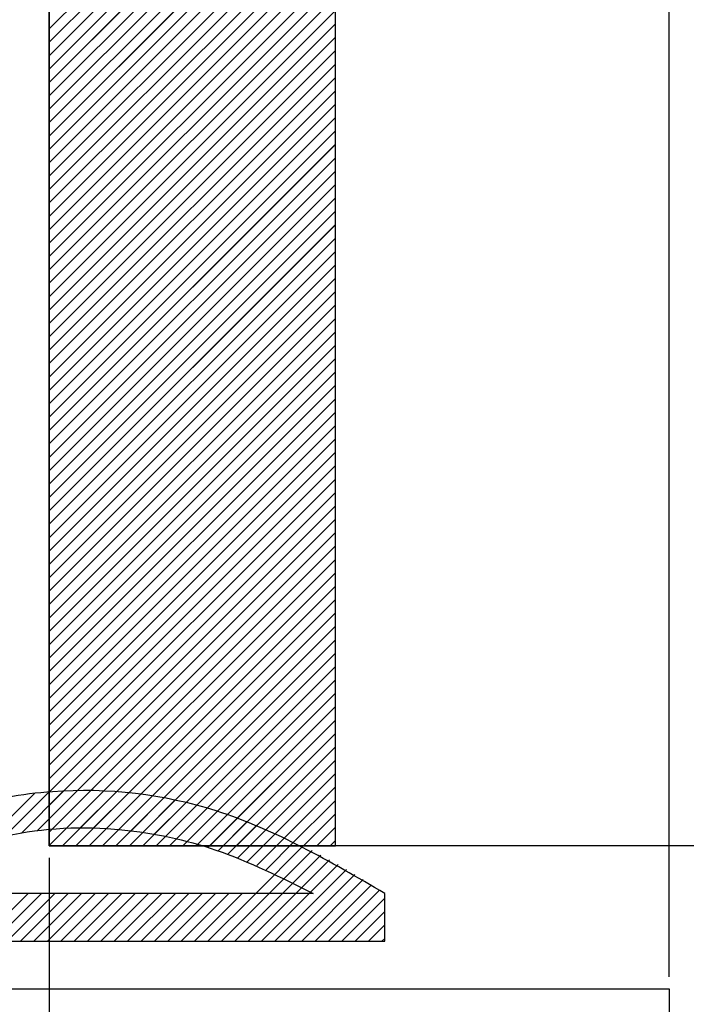
# Paper-space layout 'Feuille 1' of a CAD drawing. Extents: x 140 to 342, y -1 to 292.
# Drawn here: x 261 to 265, y 44 to 49 of the extents above; entities that cross this region are included whole.
import ezdxf

# ---------------------------------------------------------------- set-up
doc = ezdxf.new("R2010")
doc.units = 0
doc.header["$PDSIZE"] = -1
doc.linetypes.add('SLD-CONTINUE', pattern=[0])
doc.layers.get('0').update_dxf_attribs({"linetype": 'CONTINUOUS'})
doc.layers.get('Defpoints').update_dxf_attribs({"linetype": 'CONTINUOUS'})
doc.styles.add('SLDTEXTSTYLE0', font='TXT', dxfattribs={"width": 0.75})
doc.dimstyles.new('SLDDIMSTYLE2', dxfattribs={"dimtxt": 2.910417, "dimasz": 1.016, "dimexe": 0, "dimexo": 0.0625, "dimgap": 0.727604, "dimtad": 1, "dimlfac": 4, "dimrnd": 1e-09, "dimzin": 12, "dimdsep": 46, "dimtxsty": 'SLDTEXTSTYLE0', "dimblk1": 'DOT', "dimblk2": 'DOT', "dimsah": 1, "dimcen": 0.09, "dimadec": 0, "dimazin": 0, "dimtfac": 1, "dimtofl": 0, "dimtmove": 0, "dimatfit": 3, "dimldrblk": 'DOT', "dimfxl": 1, "dimtolj": 1, "dimtzin": 12, "dimarcsym": 0})

# ---------------------------------------------------------------- blocks, each defined once
blk = doc.blocks.new('_DOT')
at = {"color": 0, "linetype": 'ByBlock'}
blk.add_line((-0.5, 0), (-1, 0), dxfattribs=at)
at = {"color": 0, "linetype": 'ByBlock', "const_width": 0.5}
blk.add_lwpolyline([(-0.25, 0, 1), (0.25, 0, 1)], format="xyb", close=True, dxfattribs=at)
blk = doc.blocks.new('*D57')
at = {"color": 0, "linetype": 'SLD-CONTINUE', "lineweight": -2}
for p, q in [((194.2295, 24.916), (194.2295, 21.9696)), ((294.6764, 24.916), (294.6764, 21.9696)), ((195.2455, 21.9696), (293.6604, 21.9696))]:
    blk.add_line(p, q, dxfattribs=at)
at = {"layer": 'Defpoints', "color": 0}
for p in [(194.2295, 24.9785), (294.6764, 24.9785), (294.6764, 21.9696)]:
    blk.add_point(p, dxfattribs=at)
at = {"color": 0, "lineweight": -2, "xscale": 1.016, "yscale": 1.016, "zscale": 1.016, "rotation": 180}
blk.add_blockref('_DOT', (194.2295, 21.9696), dxfattribs=at)
at = {"color": 0, "lineweight": -2, "xscale": 1.016, "yscale": 1.016, "zscale": 1.016}
blk.add_blockref('_DOT', (294.6764, 21.9696), dxfattribs=at)
at = {"color": 0, "insert": (244.4529, 26.5778), "char_height": 2.910417, "attachment_point": 5, "style": 'SLDTEXTSTYLE0'}
blk.add_mtext('\\A1;Passage libre journalier + semi-fixe\\P(L1+L2-137) : 1323', dxfattribs=at)
blk = doc.blocks.new('*D58')
at = {"color": 0, "linetype": 'SLD-CONTINUE', "lineweight": -2}
for p, q in [((261.2739, 45.041), (261.2739, 30.704)), ((194.2295, 25.041), (194.2295, 30.704)), ((260.2579, 30.704), (195.2455, 30.704))]:
    blk.add_line(p, q, dxfattribs=at)
at = {"layer": 'Defpoints', "color": 0}
for p in [(261.2739, 45.1035), (194.2295, 30.704), (194.2295, 24.9785)]:
    blk.add_point(p, dxfattribs=at)
at = {"color": 0, "lineweight": -2, "xscale": 1.016, "yscale": 1.016, "zscale": 1.016, "rotation": 180}
blk.add_blockref('_DOT', (194.2295, 30.704), dxfattribs=at)
at = {"color": 0, "lineweight": -2, "xscale": 1.016, "yscale": 1.016, "zscale": 1.016}
blk.add_blockref('_DOT', (261.2739, 30.704), dxfattribs=at)
at = {"color": 0, "insert": (227.7517, 35.3121), "char_height": 2.910417, "attachment_point": 5, "style": 'SLDTEXTSTYLE0'}
blk.add_mtext('\\A1;Passage libre journalier\\P(L1-75) : 855', dxfattribs=at)
blk = doc.blocks.new('*D62')
at = {"color": 0, "linetype": 'SLD-CONTINUE', "lineweight": -2}
for p, q in [((178.7295, 54.041), (178.7295, 59.9246)), ((179.7455, 59.9246), (263.5079, 59.9246)), ((264.5239, 44.416), (264.5239, 59.9246))]:
    blk.add_line(p, q, dxfattribs=at)
at = {"layer": 'Defpoints', "color": 0}
for p in [(264.5239, 59.9246), (178.7295, 53.9785), (264.5239, 44.3535)]:
    blk.add_point(p, dxfattribs=at)
at = {"color": 0, "lineweight": -2, "xscale": 1.016, "yscale": 1.016, "zscale": 1.016, "rotation": 180}
blk.add_blockref('_DOT', (178.7295, 59.9246), dxfattribs=at)
at = {"color": 0, "lineweight": -2, "xscale": 1.016, "yscale": 1.016, "zscale": 1.016}
blk.add_blockref('_DOT', (264.5239, 59.9246), dxfattribs=at)
at = {"color": 0, "insert": (221.6267, 65.0178), "char_height": 2.910417, "attachment_point": 5, "style": 'SLDTEXTSTYLE0'}
blk.add_mtext('\\A1;Cote nominale du\\Pjournalier (L1) : 930', dxfattribs=at)
blk = doc.blocks.new('SW_HATCH_0')
at = {"color": 0, "linetype": 'SLD-CONTINUE'}
for p, q in [((-49.6647, -21.2195), (-51.1647, -22.7195)), ((-49.6647, -21.2896), (-51.1647, -22.7896)), ((-49.6647, -21.3598), (-51.1647, -22.8598)), ((-49.6647, -21.43), (-51.1647, -22.93)), ((-49.6647, -21.5001), (-51.1647, -23.0001)), ((-49.6647, -21.5703), (-51.1647, -23.0703)), ((-49.6647, -21.6404), (-51.1647, -23.1404)), ((-49.6647, -21.7106), (-51.1647, -23.2106)), ((-49.6647, -21.7807), (-51.1647, -23.2807)), ((-49.6647, -21.8509), (-51.1647, -23.3509)), ((-49.6647, -21.9211), (-51.1647, -23.4211)), ((-49.6647, -21.9912), (-51.1647, -23.4912)), ((-49.6647, -22.0614), (-51.1647, -23.5614)), ((-49.6647, -22.1315), (-51.1647, -23.6315)), ((-49.6647, -22.2017), (-51.1647, -23.7017)), ((-49.6647, -22.2719), (-51.1647, -23.7719)), ((-49.6647, -22.342), (-51.1647, -23.842)), ((-49.6647, -22.4122), (-51.1647, -23.9122)), ((-49.6647, -22.4823), (-51.1647, -23.9823)), ((-49.6647, -22.5525), (-51.1647, -24.0525)), ((-49.6647, -22.6226), (-51.1647, -24.1226)), ((-49.6647, -22.6928), (-51.1647, -24.1928)), ((-49.6647, -22.763), (-51.1647, -24.263)), ((-49.6647, -22.8331), (-51.1647, -24.3331)), ((-49.6647, -22.9033), (-51.1647, -24.4033)), ((-49.6647, -22.9734), (-51.1647, -24.4734)), ((-49.6647, -23.0436), (-51.1647, -24.5436)), ((-49.6647, -23.1138), (-51.1647, -24.6138)), ((-49.6647, -23.1839), (-51.1647, -24.6839)), ((-49.6647, -23.2541), (-51.1647, -24.7541)), ((-49.6647, -23.3242), (-51.1647, -24.8242)), ((-49.6647, -23.3944), (-51.1647, -24.8944)), ((-49.6647, -23.4645), (-51.1647, -24.9645)), ((-49.6647, -23.5347), (-51.1647, -25.0347)), ((-49.6647, -23.6049), (-51.1647, -25.1049)), ((-49.6647, -23.675), (-51.1647, -25.175)), ((-49.6647, -23.7452), (-51.1647, -25.2452)), ((-49.6647, -23.8153), (-51.1647, -25.3153)), ((-49.6647, -23.8855), (-51.1647, -25.3855)), ((-49.6647, -23.9557), (-51.1647, -25.4557)), ((-49.6647, -24.0258), (-51.1647, -25.5258)), ((-49.6647, -24.096), (-51.1647, -25.596)), ((-49.6647, -24.1661), (-51.1647, -25.6661)), ((-49.6647, -24.2363), (-51.1647, -25.7363)), ((-49.6647, -24.3064), (-51.1647, -25.8064)), ((-49.6647, -24.3766), (-51.1647, -25.8766)), ((-49.6647, -24.4468), (-51.1647, -25.9468)), ((-49.6647, -24.5169), (-51.1647, -26.0169)), ((-49.6647, -24.5871), (-51.1647, -26.0871)), ((-49.6647, -24.6572), (-51.1647, -26.1572)), ((-49.6647, -24.7274), (-51.1647, -26.2274)), ((-49.6647, -24.7976), (-51.1647, -26.2976)), ((-49.6647, -24.8677), (-51.1647, -26.3677)), ((-49.6647, -24.9379), (-51.1647, -26.4379)), ((-49.6647, -25.008), (-51.1647, -26.508)), ((-49.6647, -25.0782), (-51.1647, -26.5782)), ((-49.6647, -25.1483), (-51.1647, -26.6483)), ((-49.6647, -25.2185), (-51.1647, -26.7185)), ((-49.6647, -25.2887), (-51.1647, -26.7887)), ((-49.6647, -25.3588), (-51.1647, -26.8588)), ((-49.6647, -25.429), (-51.1647, -26.929)), ((-49.6647, -25.4991), (-51.1647, -26.9991)), ((-49.6647, -25.5693), (-51.0954, -27)), ((-49.6647, -25.6395), (-51.0252, -27)), ((-49.6647, -25.7096), (-50.9551, -27)), ((-49.6647, -25.7798), (-50.8849, -27)), ((-49.6647, -25.8499), (-50.8148, -27)), ((-49.6647, -25.9201), (-50.7446, -27)), ((-49.6647, -25.9902), (-50.6744, -27)), ((-49.6647, -26.0604), (-50.6043, -27)), ((-49.6647, -26.1306), (-50.5341, -27)), ((-49.6647, -26.2007), (-50.464, -27)), ((-49.6647, -26.2709), (-50.3938, -27)), ((-49.6647, -26.341), (-50.3237, -27)), ((-49.6647, -26.4112), (-50.2535, -27)), ((-49.6647, -26.4813), (-50.1833, -27)), ((-49.6647, -26.5515), (-50.1132, -27)), ((-49.6647, -26.6217), (-50.043, -27)), ((-51.2423, -26.7259), (-51.4885, -26.9722)), ((-51.1641, -26.7179), (-51.3965, -26.9503)), ((-51.0889, -26.7128), (-51.3097, -26.9337)), ((-51.0163, -26.7105), (-51.2275, -26.9216)), ((-50.9462, -26.7105), (-51.149, -26.9133)), ((-50.8782, -26.7126), (-51.0739, -26.9083)), ((-50.8121, -26.7167), (-51.0017, -26.9063)), ((-50.7478, -26.7226), (-50.932, -26.9068)), ((-49.6647, -26.6918), (-49.9729, -27)), ((-50.6852, -26.7301), (-50.8646, -26.9096)), ((-50.624, -26.7391), (-50.7993, -26.9144)), ((-50.5643, -26.7495), (-50.7359, -26.9211)), ((-50.5058, -26.7612), (-50.6742, -26.9296)), ((-50.4485, -26.7741), (-50.614, -26.9396)), ((-49.6647, -26.762), (-49.9027, -27)), ((-50.3924, -26.7881), (-50.5553, -26.951)), ((-50.3373, -26.8032), (-50.4979, -26.9638)), ((-50.2832, -26.8193), (-50.4417, -26.9778)), ((-50.2301, -26.8363), (-50.3867, -26.9929)), ((-50.1778, -26.8542), (-50.3327, -27.0091)), ((-50.1264, -26.8729), (-50.2798, -27.0263)), ((-49.6647, -26.8321), (-49.8325, -27)), ((-50.0758, -26.8925), (-50.2278, -27.0444)), ((-50.0259, -26.9128), (-50.1766, -27.0635)), ((-49.6647, -26.9023), (-49.7624, -27)), ((-49.9768, -26.9338), (-50.1264, -27.0833)), ((-49.9283, -26.9555), (-50.0769, -27.104)), ((-49.8805, -26.9778), (-50.0281, -27.1254)), ((-49.6647, -26.9725), (-49.6922, -27)), ((-49.6059, -27.1242), (-49.9818, -27.5)), ((-49.562, -27.1504), (-49.9116, -27.5)), ((-49.5186, -27.1771), (-49.8414, -27.5)), ((-49.4756, -27.2043), (-49.7713, -27.5)), ((-49.433, -27.2319), (-49.7011, -27.5)), ((-51.2752, -27.25), (-51.5252, -27.5)), ((-51.2051, -27.25), (-51.4551, -27.5)), ((-51.1349, -27.25), (-51.3849, -27.5)), ((-51.0648, -27.25), (-51.3148, -27.5)), ((-50.9946, -27.25), (-51.2446, -27.5)), ((-50.9244, -27.25), (-51.1744, -27.5)), ((-50.8543, -27.25), (-51.1043, -27.5)), ((-50.7841, -27.25), (-51.0341, -27.5)), ((-50.714, -27.25), (-50.964, -27.5)), ((-50.6438, -27.25), (-50.8938, -27.5)), ((-50.5737, -27.25), (-50.8237, -27.5)), ((-50.5035, -27.25), (-50.7535, -27.5)), ((-50.4333, -27.25), (-50.6833, -27.5)), ((-50.3632, -27.25), (-50.6132, -27.5)), ((-50.293, -27.25), (-50.543, -27.5)), ((-50.2229, -27.25), (-50.4729, -27.5)), ((-50.1527, -27.25), (-50.4027, -27.5)), ((-49.4056, -27.2747), (-49.631, -27.5)), ((-49.4056, -27.3448), (-49.5608, -27.5)), ((-49.4056, -27.415), (-49.4906, -27.5)), ((-49.4056, -27.4851), (-49.4205, -27.5))]:
    blk.add_line(p, q, dxfattribs=at)
at = {"color": 0, "linetype": 'SLD-CONTINUE', "flags": 128}
for points in [[(-49.8333, -27.0008), (-50.0825, -27.25), (-50.3325, -27.5)], [(-49.8333, -27.0008), (-50.0825, -27.25), (-50.3325, -27.5)], [(-49.8333, -27.0008), (-50.0825, -27.25), (-50.3325, -27.5)], [(-49.8333, -27.0008), (-50.0825, -27.25), (-50.3325, -27.5)], [(-49.7867, -27.0244), (-50.0124, -27.25), (-50.2624, -27.5)], [(-49.7867, -27.0244), (-50.0124, -27.25), (-50.2624, -27.5)], [(-49.7867, -27.0244), (-50.0124, -27.25), (-50.2624, -27.5)], [(-49.7867, -27.0244), (-50.0124, -27.25), (-50.2624, -27.5)], [(-49.7407, -27.0485), (-49.9422, -27.25), (-50.1922, -27.5)], [(-49.7407, -27.0485), (-49.9422, -27.25), (-50.1922, -27.5)], [(-49.7407, -27.0485), (-49.9422, -27.25), (-50.1922, -27.5)], [(-49.7407, -27.0485), (-49.9422, -27.25), (-50.1922, -27.5)], [(-49.6953, -27.0732), (-49.8721, -27.25), (-50.1221, -27.5)], [(-49.6953, -27.0732), (-49.8721, -27.25), (-50.1221, -27.5)], [(-49.6953, -27.0732), (-49.8721, -27.25), (-50.1221, -27.5)], [(-49.6953, -27.0732), (-49.8721, -27.25), (-50.1221, -27.5)], [(-49.6504, -27.0984), (-49.8019, -27.25), (-50.0519, -27.5)], [(-49.6504, -27.0984), (-49.8019, -27.25), (-50.0519, -27.5)], [(-49.6504, -27.0984), (-49.8019, -27.25), (-50.0519, -27.5)], [(-49.6504, -27.0984), (-49.8019, -27.25), (-50.0519, -27.5)]]:
    blk.add_lwpolyline(points, dxfattribs=at)

psp = doc.layouts.new('Feuille 1')

# ---------------------------------------------------------------- linework, layer by layer
at = {"color": 7, "linetype": 'SLD-CONTINUE'}
for p, q in [((261.27392, 45.10347), (261.27392, 53.97847)), ((261.27392, 52.60347), (261.27392, 45.10347)), ((262.77392, 45.10347), (262.77392, 52.60347)), ((262.77392, 50.88399), (261.27392, 49.38399)), ((262.77392, 50.88399), (261.27392, 49.38399)), ((262.77392, 50.88399), (261.27392, 49.38399)), ((262.77392, 50.88399), (261.27392, 49.38399)), ((262.77392, 50.81383), (261.27392, 49.31383)), ((262.77392, 50.81383), (261.27392, 49.31383)), ((262.77392, 50.81383), (261.27392, 49.31383)), ((262.77392, 50.81383), (261.27392, 49.31383)), ((262.77392, 50.74367), (261.27392, 49.24367)), ((262.77392, 50.74367), (261.27392, 49.24367)), ((262.77392, 50.74367), (261.27392, 49.24367)), ((262.77392, 50.74367), (261.27392, 49.24367)), ((262.77392, 50.67351), (261.27392, 49.17351)), ((262.77392, 50.67351), (261.27392, 49.17351)), ((262.77392, 50.67351), (261.27392, 49.17351)), ((262.77392, 50.67351), (261.27392, 49.17351)), ((262.77392, 50.60335), (261.27392, 49.10335)), ((262.77392, 50.60335), (261.27392, 49.10335)), ((262.77392, 50.60335), (261.27392, 49.10335)), ((262.77392, 50.60335), (261.27392, 49.10335)), ((262.77392, 50.53319), (261.27392, 49.03319)), ((262.77392, 50.53319), (261.27392, 49.03319)), ((262.77392, 50.53319), (261.27392, 49.03319)), ((262.77392, 50.53319), (261.27392, 49.03319)), ((262.77392, 50.46304), (261.27392, 48.96304)), ((262.77392, 50.46304), (261.27392, 48.96304)), ((262.77392, 50.46304), (261.27392, 48.96304)), ((262.77392, 50.46304), (261.27392, 48.96304)), ((262.77392, 50.39288), (261.27392, 48.89288)), ((262.77392, 50.39288), (261.27392, 48.89288)), ((262.77392, 50.39288), (261.27392, 48.89288)), ((262.77392, 50.39288), (261.27392, 48.89288)), ((262.77392, 50.32272), (261.27392, 48.82272)), ((262.77392, 50.32272), (261.27392, 48.82272)), ((262.77392, 50.32272), (261.27392, 48.82272)), ((262.77392, 50.32272), (261.27392, 48.82272)), ((262.77392, 50.25256), (261.27392, 48.75256)), ((262.77392, 50.25256), (261.27392, 48.75256)), ((262.77392, 50.25256), (261.27392, 48.75256)), ((262.77392, 50.25256), (261.27392, 48.75256)), ((262.77392, 50.1824), (261.27392, 48.6824)), ((262.77392, 50.1824), (261.27392, 48.6824)), ((262.77392, 50.1824), (261.27392, 48.6824)), ((262.77392, 50.1824), (261.27392, 48.6824)), ((262.77392, 50.11225), (261.27392, 48.61225)), ((262.77392, 50.11225), (261.27392, 48.61225)), ((262.77392, 50.11225), (261.27392, 48.61225)), ((262.77392, 50.11225), (261.27392, 48.61225)), ((262.77392, 50.04209), (261.27392, 48.54209)), ((262.77392, 50.04209), (261.27392, 48.54209)), ((262.77392, 50.04209), (261.27392, 48.54209)), ((262.77392, 50.04209), (261.27392, 48.54209)), ((262.77392, 49.97193), (261.27392, 48.47193)), ((262.77392, 49.97193), (261.27392, 48.47193)), ((262.77392, 49.97193), (261.27392, 48.47193)), ((262.77392, 49.97193), (261.27392, 48.47193)), ((262.77392, 49.90177), (261.27392, 48.40177)), ((262.77392, 49.90177), (261.27392, 48.40177)), ((262.77392, 49.90177), (261.27392, 48.40177)), ((262.77392, 49.90177), (261.27392, 48.40177)), ((262.77392, 49.83161), (261.27392, 48.33161)), ((262.77392, 49.83161), (261.27392, 48.33161)), ((262.77392, 49.83161), (261.27392, 48.33161)), ((262.77392, 49.83161), (261.27392, 48.33161)), ((262.77392, 49.76145), (261.27392, 48.26145)), ((262.77392, 49.76145), (261.27392, 48.26145)), ((262.77392, 49.76145), (261.27392, 48.26145)), ((262.77392, 49.76145), (261.27392, 48.26145)), ((262.77392, 49.6913), (261.27392, 48.1913)), ((262.77392, 49.6913), (261.27392, 48.1913)), ((262.77392, 49.6913), (261.27392, 48.1913)), ((262.77392, 49.6913), (261.27392, 48.1913)), ((262.77392, 49.62114), (261.27392, 48.12114)), ((262.77392, 49.62114), (261.27392, 48.12114)), ((262.77392, 49.62114), (261.27392, 48.12114)), ((262.77392, 49.62114), (261.27392, 48.12114)), ((262.77392, 49.55098), (261.27392, 48.05098)), ((262.77392, 49.55098), (261.27392, 48.05098)), ((262.77392, 49.55098), (261.27392, 48.05098)), ((262.77392, 49.55098), (261.27392, 48.05098)), ((262.77392, 49.48082), (261.27392, 47.98082)), ((262.77392, 49.48082), (261.27392, 47.98082)), ((262.77392, 49.48082), (261.27392, 47.98082)), ((262.77392, 49.48082), (261.27392, 47.98082)), ((262.77392, 49.41066), (261.27392, 47.91066)), ((262.77392, 49.41066), (261.27392, 47.91066)), ((262.77392, 49.41066), (261.27392, 47.91066)), ((262.77392, 49.41066), (261.27392, 47.91066)), ((262.77392, 49.3405), (261.27392, 47.8405)), ((262.77392, 49.3405), (261.27392, 47.8405)), ((262.77392, 49.3405), (261.27392, 47.8405)), ((262.77392, 49.3405), (261.27392, 47.8405)), ((262.77392, 49.27035), (261.27392, 47.77035)), ((262.77392, 49.27035), (261.27392, 47.77035)), ((262.77392, 49.27035), (261.27392, 47.77035)), ((262.77392, 49.27035), (261.27392, 47.77035)), ((262.77392, 49.20019), (261.27392, 47.70019)), ((262.77392, 49.20019), (261.27392, 47.70019)), ((262.77392, 49.20019), (261.27392, 47.70019)), ((262.77392, 49.20019), (261.27392, 47.70019)), ((262.77392, 49.13003), (261.27392, 47.63003)), ((262.77392, 49.13003), (261.27392, 47.63003)), ((262.77392, 49.13003), (261.27392, 47.63003)), ((262.77392, 49.13003), (261.27392, 47.63003)), ((262.77392, 49.05987), (261.27392, 47.55987)), ((262.77392, 49.05987), (261.27392, 47.55987)), ((262.77392, 49.05987), (261.27392, 47.55987)), ((262.77392, 49.05987), (261.27392, 47.55987)), ((262.77392, 48.98971), (261.27392, 47.48971)), ((262.77392, 48.98971), (261.27392, 47.48971)), ((262.77392, 48.98971), (261.27392, 47.48971)), ((262.77392, 48.98971), (261.27392, 47.48971)), ((262.77392, 48.91956), (261.27392, 47.41955)), ((262.77392, 48.91956), (261.27392, 47.41955)), ((262.77392, 48.91956), (261.27392, 47.41955)), ((262.77392, 48.91956), (261.27392, 47.41955)), ((262.77392, 48.8494), (261.27392, 47.3494)), ((262.77392, 48.8494), (261.27392, 47.3494)), ((262.77392, 48.8494), (261.27392, 47.3494)), ((262.77392, 48.8494), (261.27392, 47.3494)), ((262.77392, 48.77924), (261.27392, 47.27924)), ((262.77392, 48.77924), (261.27392, 47.27924)), ((262.77392, 48.77924), (261.27392, 47.27924)), ((262.77392, 48.77924), (261.27392, 47.27924)), ((262.77392, 48.70908), (261.27392, 47.20908)), ((262.77392, 48.70908), (261.27392, 47.20908)), ((262.77392, 48.70908), (261.27392, 47.20908)), ((262.77392, 48.70908), (261.27392, 47.20908)), ((262.77392, 48.63892), (261.27392, 47.13892)), ((262.77392, 48.63892), (261.27392, 47.13892)), ((262.77392, 48.63892), (261.27392, 47.13892)), ((262.77392, 48.63892), (261.27392, 47.13892)), ((262.77392, 48.56876), (261.27392, 47.06876)), ((262.77392, 48.56876), (261.27392, 47.06876)), ((262.77392, 48.56876), (261.27392, 47.06876)), ((262.77392, 48.56876), (261.27392, 47.06876)), ((262.77392, 48.49861), (261.27392, 46.99861)), ((262.77392, 48.49861), (261.27392, 46.99861)), ((262.77392, 48.49861), (261.27392, 46.99861)), ((262.77392, 48.49861), (261.27392, 46.99861)), ((262.77392, 48.42845), (261.27392, 46.92845)), ((262.77392, 48.42845), (261.27392, 46.92845)), ((262.77392, 48.42845), (261.27392, 46.92845)), ((262.77392, 48.42845), (261.27392, 46.92845)), ((262.77392, 48.35829), (261.27392, 46.85829)), ((262.77392, 48.35829), (261.27392, 46.85829)), ((262.77392, 48.35829), (261.27392, 46.85829)), ((262.77392, 48.35829), (261.27392, 46.85829)), ((262.77392, 48.28813), (261.27392, 46.78813)), ((262.77392, 48.28813), (261.27392, 46.78813)), ((262.77392, 48.28813), (261.27392, 46.78813)), ((262.77392, 48.28813), (261.27392, 46.78813)), ((262.77392, 48.21797), (261.27392, 46.71797)), ((262.77392, 48.21797), (261.27392, 46.71797)), ((262.77392, 48.21797), (261.27392, 46.71797)), ((262.77392, 48.21797), (261.27392, 46.71797)), ((262.77392, 48.14781), (261.27392, 46.64781)), ((262.77392, 48.14781), (261.27392, 46.64781)), ((262.77392, 48.14781), (261.27392, 46.64781)), ((262.77392, 48.14781), (261.27392, 46.64781)), ((262.77392, 48.07766), (261.27392, 46.57766)), ((262.77392, 48.07766), (261.27392, 46.57766)), ((262.77392, 48.07766), (261.27392, 46.57766)), ((262.77392, 48.07766), (261.27392, 46.57766)), ((262.77392, 48.0075), (261.27392, 46.5075)), ((262.77392, 48.0075), (261.27392, 46.5075)), ((262.77392, 48.0075), (261.27392, 46.5075)), ((262.77392, 48.0075), (261.27392, 46.5075)), ((262.77392, 47.93734), (261.27392, 46.43734)), ((262.77392, 47.93734), (261.27392, 46.43734)), ((262.77392, 47.93734), (261.27392, 46.43734)), ((262.77392, 47.93734), (261.27392, 46.43734)), ((262.77392, 47.86718), (261.27392, 46.36718)), ((262.77392, 47.86718), (261.27392, 46.36718)), ((262.77392, 47.86718), (261.27392, 46.36718)), ((262.77392, 47.86718), (261.27392, 46.36718)), ((262.77392, 47.79702), (261.27392, 46.29702)), ((262.77392, 47.79702), (261.27392, 46.29702)), ((262.77392, 47.79702), (261.27392, 46.29702)), ((262.77392, 47.79702), (261.27392, 46.29702)), ((262.77392, 47.72686), (261.27392, 46.22686)), ((262.77392, 47.72686), (261.27392, 46.22686)), ((262.77392, 47.72686), (261.27392, 46.22686)), ((262.77392, 47.72686), (261.27392, 46.22686)), ((262.77392, 47.65671), (261.27392, 46.15671)), ((262.77392, 47.65671), (261.27392, 46.15671)), ((262.77392, 47.65671), (261.27392, 46.15671)), ((262.77392, 47.65671), (261.27392, 46.15671)), ((262.77392, 47.58655), (261.27392, 46.08655)), ((262.77392, 47.58655), (261.27392, 46.08655)), ((262.77392, 47.58655), (261.27392, 46.08655)), ((262.77392, 47.58655), (261.27392, 46.08655)), ((262.77392, 47.51639), (261.27392, 46.01639)), ((262.77392, 47.51639), (261.27392, 46.01639)), ((262.77392, 47.51639), (261.27392, 46.01639)), ((262.77392, 47.51639), (261.27392, 46.01639)), ((262.77392, 47.44623), (261.27392, 45.94623)), ((262.77392, 47.44623), (261.27392, 45.94623)), ((262.77392, 47.44623), (261.27392, 45.94623)), ((262.77392, 47.44623), (261.27392, 45.94623)), ((262.77392, 47.37607), (261.27392, 45.87607)), ((262.77392, 47.37607), (261.27392, 45.87607)), ((262.77392, 47.37607), (261.27392, 45.87607)), ((262.77392, 47.37607), (261.27392, 45.87607)), ((262.77392, 47.30592), (261.27392, 45.80592)), ((262.77392, 47.30592), (261.27392, 45.80592)), ((262.77392, 47.30592), (261.27392, 45.80592)), ((262.77392, 47.30592), (261.27392, 45.80592)), ((262.77392, 47.23576), (261.27392, 45.73576)), ((262.77392, 47.23576), (261.27392, 45.73576)), ((262.77392, 47.23576), (261.27392, 45.73576)), ((262.77392, 47.23576), (261.27392, 45.73576)), ((262.77392, 47.1656), (261.27392, 45.6656)), ((262.77392, 47.1656), (261.27392, 45.6656)), ((262.77392, 47.1656), (261.27392, 45.6656)), ((262.77392, 47.1656), (261.27392, 45.6656)), ((262.77392, 47.09544), (261.27392, 45.59544)), ((262.77392, 47.09544), (261.27392, 45.59544)), ((262.77392, 47.09544), (261.27392, 45.59544)), ((262.77392, 47.09544), (261.27392, 45.59544)), ((262.77392, 47.02528), (261.27392, 45.52528)), ((262.77392, 47.02528), (261.27392, 45.52528)), ((262.77392, 47.02528), (261.27392, 45.52528)), ((262.77392, 47.02528), (261.27392, 45.52528)), ((262.77392, 46.95512), (261.27392, 45.45512)), ((262.77392, 46.95512), (261.27392, 45.45512)), ((262.77392, 46.95512), (261.27392, 45.45512)), ((262.77392, 46.95512), (261.27392, 45.45512)), ((262.77392, 46.88497), (261.27392, 45.38497)), ((262.77392, 46.88497), (261.27392, 45.38497)), ((262.77392, 46.88497), (261.27392, 45.38497)), ((262.77392, 46.88497), (261.27392, 45.38497)), ((262.77392, 46.81481), (261.27392, 45.31481)), ((262.77392, 46.81481), (261.27392, 45.31481)), ((262.77392, 46.81481), (261.27392, 45.31481)), ((262.77392, 46.81481), (261.27392, 45.31481)), ((262.77392, 46.74465), (261.27392, 45.24465)), ((262.77392, 46.74465), (261.27392, 45.24465)), ((262.77392, 46.74465), (261.27392, 45.24465)), ((262.77392, 46.74465), (261.27392, 45.24465)), ((262.77392, 46.67449), (261.27392, 45.17449)), ((262.77392, 46.67449), (261.27392, 45.17449)), ((262.77392, 46.67449), (261.27392, 45.17449)), ((262.77392, 46.67449), (261.27392, 45.17449)), ((262.77392, 46.60433), (261.27392, 45.10433)), ((262.77392, 46.60433), (261.27392, 45.10433)), ((262.77392, 46.60433), (261.27392, 45.10433)), ((262.77392, 46.60433), (261.27392, 45.10433)), ((262.77392, 46.53417), (261.34321, 45.10347)), ((262.77392, 46.53417), (261.34321, 45.10347)), ((262.77392, 46.53417), (261.34321, 45.10347)), ((262.77392, 46.53417), (261.34321, 45.10347)), ((262.77392, 46.46402), (261.41337, 45.10347)), ((262.77392, 46.46402), (261.41337, 45.10347)), ((262.77392, 46.46402), (261.41337, 45.10347)), ((262.77392, 46.46402), (261.41337, 45.10347)), ((262.77392, 46.39386), (261.48353, 45.10347)), ((262.77392, 46.39386), (261.48353, 45.10347)), ((262.77392, 46.39386), (261.48353, 45.10347)), ((262.77392, 46.39386), (261.48353, 45.10347)), ((262.77392, 46.3237), (261.55368, 45.10347)), ((262.77392, 46.3237), (261.55368, 45.10347)), ((262.77392, 46.3237), (261.55368, 45.10347)), ((262.77392, 46.3237), (261.55368, 45.10347)), ((262.77392, 46.25354), (261.62384, 45.10347)), ((262.77392, 46.25354), (261.62384, 45.10347)), ((262.77392, 46.25354), (261.62384, 45.10347)), ((262.77392, 46.25354), (261.62384, 45.10347)), ((262.77392, 46.18338), (261.694, 45.10347)), ((262.77392, 46.18338), (261.694, 45.10347)), ((262.77392, 46.18338), (261.694, 45.10347)), ((262.77392, 46.18338), (261.694, 45.10347)), ((262.77392, 46.11323), (261.76416, 45.10347)), ((262.77392, 46.11323), (261.76416, 45.10347)), ((262.77392, 46.11323), (261.76416, 45.10347)), ((262.77392, 46.11323), (261.76416, 45.10347)), ((262.77392, 46.04307), (261.83432, 45.10347)), ((262.77392, 46.04307), (261.83432, 45.10347)), ((262.77392, 46.04307), (261.83432, 45.10347)), ((262.77392, 46.04307), (261.83432, 45.10347)), ((262.77392, 45.97291), (261.90448, 45.10347)), ((262.77392, 45.97291), (261.90448, 45.10347)), ((262.77392, 45.97291), (261.90448, 45.10347)), ((262.77392, 45.97291), (261.90448, 45.10347)), ((262.77392, 45.90275), (261.97463, 45.10347)), ((262.77392, 45.90275), (261.97463, 45.10347)), ((262.77392, 45.90275), (261.97463, 45.10347)), ((262.77392, 45.90275), (261.97463, 45.10347)), ((262.77392, 45.83259), (262.04479, 45.10347)), ((262.77392, 45.83259), (262.04479, 45.10347)), ((262.77392, 45.83259), (262.04479, 45.10347)), ((262.77392, 45.83259), (262.04479, 45.10347)), ((262.77392, 45.76243), (262.11495, 45.10347)), ((262.77392, 45.76243), (262.11495, 45.10347)), ((262.77392, 45.76243), (262.11495, 45.10347)), ((262.77392, 45.76243), (262.11495, 45.10347)), ((262.77392, 45.69228), (262.18511, 45.10347)), ((262.77392, 45.69228), (262.18511, 45.10347)), ((262.77392, 45.69228), (262.18511, 45.10347)), ((262.77392, 45.69228), (262.18511, 45.10347)), ((262.77392, 45.62212), (262.25527, 45.10347)), ((262.77392, 45.62212), (262.25527, 45.10347)), ((262.77392, 45.62212), (262.25527, 45.10347)), ((262.77392, 45.62212), (262.25527, 45.10347)), ((262.77392, 45.55196), (262.32543, 45.10347)), ((262.77392, 45.55196), (262.32543, 45.10347)), ((262.77392, 45.55196), (262.32543, 45.10347)), ((262.77392, 45.55196), (262.32543, 45.10347)), ((262.77392, 45.4818), (262.39558, 45.10347)), ((262.77392, 45.4818), (262.39558, 45.10347)), ((262.77392, 45.4818), (262.39558, 45.10347)), ((262.77392, 45.4818), (262.39558, 45.10347)), ((262.77392, 45.41164), (262.46574, 45.10347)), ((262.77392, 45.41164), (262.46574, 45.10347)), ((262.77392, 45.41164), (262.46574, 45.10347)), ((262.77392, 45.41164), (262.46574, 45.10347)), ((261.19632, 45.37753), (260.95005, 45.13126)), ((261.19632, 45.37753), (260.95005, 45.13126)), ((261.19632, 45.37753), (260.95005, 45.13126)), ((261.19632, 45.37753), (260.95005, 45.13126)), ((261.27454, 45.38558), (261.04213, 45.15318)), ((261.27454, 45.38558), (261.04213, 45.15318)), ((261.27454, 45.38558), (261.04213, 45.15318)), ((261.27454, 45.38558), (261.04213, 45.15318)), ((261.34974, 45.39063), (261.12886, 45.16975)), ((261.34974, 45.39063), (261.12886, 45.16975)), ((261.34974, 45.39063), (261.12886, 45.16975)), ((261.34974, 45.39063), (261.12886, 45.16975)), ((261.42228, 45.39301), (261.21112, 45.18185)), ((261.42228, 45.39301), (261.21112, 45.18185)), ((261.42228, 45.39301), (261.21112, 45.18185)), ((261.42228, 45.39301), (261.21112, 45.18185)), ((261.49243, 45.39301), (261.28957, 45.19014)), ((261.49243, 45.39301), (261.28957, 45.19014)), ((261.49243, 45.39301), (261.28957, 45.19014)), ((261.49243, 45.39301), (261.28957, 45.19014)), ((261.56044, 45.39086), (261.3647, 45.19512)), ((261.56044, 45.39086), (261.3647, 45.19512)), ((261.56044, 45.39086), (261.3647, 45.19512)), ((261.56044, 45.39086), (261.3647, 45.19512)), ((261.6265, 45.38676), (261.43694, 45.1972)), ((261.6265, 45.38676), (261.43694, 45.1972)), ((261.6265, 45.38676), (261.43694, 45.1972)), ((261.6265, 45.38676), (261.43694, 45.1972)), ((261.69079, 45.38088), (261.5066, 45.1967)), ((261.69079, 45.38088), (261.5066, 45.1967)), ((261.69079, 45.38088), (261.5066, 45.1967)), ((261.69079, 45.38088), (261.5066, 45.1967)), ((261.75344, 45.37338), (261.57397, 45.19391)), ((261.75344, 45.37338), (261.57397, 45.19391)), ((261.75344, 45.37338), (261.57397, 45.19391)), ((261.75344, 45.37338), (261.57397, 45.19391)), ((261.81459, 45.36437), (261.63927, 45.18905)), ((261.81459, 45.36437), (261.63927, 45.18905)), ((261.81459, 45.36437), (261.63927, 45.18905)), ((261.81459, 45.36437), (261.63927, 45.18905)), ((261.87435, 45.35397), (261.7027, 45.18232)), ((261.87435, 45.35397), (261.7027, 45.18232)), ((261.87435, 45.35397), (261.7027, 45.18232)), ((261.87435, 45.35397), (261.7027, 45.18232)), ((261.93281, 45.34227), (261.76442, 45.17388)), ((261.93281, 45.34227), (261.76442, 45.17388)), ((261.93281, 45.34227), (261.76442, 45.17388)), ((261.93281, 45.34227), (261.76442, 45.17388)), ((261.99007, 45.32938), (261.82458, 45.16389)), ((261.99007, 45.32938), (261.82458, 45.16389)), ((261.99007, 45.32938), (261.82458, 45.16389)), ((261.99007, 45.32938), (261.82458, 45.16389)), ((262.0462, 45.31535), (261.8833, 45.15245)), ((262.0462, 45.31535), (261.8833, 45.15245)), ((262.0462, 45.31535), (261.8833, 45.15245)), ((262.0462, 45.31535), (261.8833, 45.15245)), ((262.77392, 45.34148), (262.5359, 45.10347)), ((262.77392, 45.34148), (262.5359, 45.10347)), ((262.77392, 45.34148), (262.5359, 45.10347)), ((262.77392, 45.34148), (262.5359, 45.10347)), ((262.10128, 45.30027), (261.9407, 45.13969)), ((262.10128, 45.30027), (261.9407, 45.13969)), ((262.10128, 45.30027), (261.9407, 45.13969)), ((262.10128, 45.30027), (261.9407, 45.13969)), ((262.15536, 45.28419), (261.99687, 45.1257)), ((262.15536, 45.28419), (261.99687, 45.1257)), ((262.15536, 45.28419), (261.99687, 45.1257)), ((262.15536, 45.28419), (261.99687, 45.1257)), ((262.2085, 45.26717), (262.0519, 45.11057)), ((262.2085, 45.26717), (262.0519, 45.11057)), ((262.2085, 45.26717), (262.0519, 45.11057)), ((262.2085, 45.26717), (262.0519, 45.11057)), ((262.77392, 45.27133), (262.60606, 45.10347)), ((262.77392, 45.27133), (262.60606, 45.10347)), ((262.77392, 45.27133), (262.60606, 45.10347)), ((262.77392, 45.27133), (262.60606, 45.10347)), ((262.26076, 45.24927), (262.10586, 45.09438)), ((262.26076, 45.24927), (262.10586, 45.09438)), ((262.26076, 45.24927), (262.10586, 45.09438)), ((262.26076, 45.24927), (262.10586, 45.09438)), ((262.31218, 45.23053), (262.15882, 45.07717)), ((262.31218, 45.23053), (262.15882, 45.07717)), ((262.31218, 45.23053), (262.15882, 45.07717)), ((262.31218, 45.23053), (262.15882, 45.07717)), ((262.3628, 45.211), (262.21083, 45.05903)), ((262.3628, 45.211), (262.21083, 45.05903)), ((262.3628, 45.211), (262.21083, 45.05903)), ((262.3628, 45.211), (262.21083, 45.05903)), ((262.77392, 45.20117), (262.67622, 45.10347)), ((262.77392, 45.20117), (262.67622, 45.10347)), ((262.77392, 45.20117), (262.67622, 45.10347)), ((262.77392, 45.20117), (262.67622, 45.10347)), ((262.41267, 45.19071), (262.26196, 45.04)), ((262.41267, 45.19071), (262.26196, 45.04)), ((262.41267, 45.19071), (262.26196, 45.04)), ((262.41267, 45.19071), (262.26196, 45.04)), ((262.46182, 45.1697), (262.31225, 45.02013)), ((262.46182, 45.1697), (262.31225, 45.02013)), ((262.46182, 45.1697), (262.31225, 45.02013)), ((262.46182, 45.1697), (262.31225, 45.02013)), ((262.51028, 45.14801), (262.36175, 44.99947)), ((262.51028, 45.14801), (262.36175, 44.99947)), ((262.51028, 45.14801), (262.36175, 44.99947)), ((262.51028, 45.14801), (262.36175, 44.99947)), ((261.27392, 45.10347), (262.77392, 45.10347)), ((265.02392, 45.10347), (261.27392, 45.10347)), ((262.55809, 45.12565), (262.4105, 44.97807)), ((262.55809, 45.12565), (262.4105, 44.97807)), ((262.55809, 45.12565), (262.4105, 44.97807)), ((262.55809, 45.12565), (262.4105, 44.97807)), ((262.77392, 45.13101), (262.74638, 45.10347)), ((262.77392, 45.13101), (262.74638, 45.10347)), ((262.77392, 45.13101), (262.74638, 45.10347)), ((262.77392, 45.13101), (262.74638, 45.10347)), ((262.83267, 44.97928), (262.45685, 44.60347)), ((262.83267, 44.97928), (262.45685, 44.60347)), ((262.83267, 44.97928), (262.45685, 44.60347)), ((262.83267, 44.97928), (262.45685, 44.60347)), ((262.87659, 44.95305), (262.52701, 44.60347)), ((262.87659, 44.95305), (262.52701, 44.60347)), ((262.87659, 44.95305), (262.52701, 44.60347)), ((262.87659, 44.95305), (262.52701, 44.60347)), ((262.92005, 44.92635), (262.59717, 44.60347)), ((262.92005, 44.92635), (262.59717, 44.60347)), ((262.92005, 44.92635), (262.59717, 44.60347)), ((262.92005, 44.92635), (262.59717, 44.60347)), ((262.96305, 44.89919), (262.66733, 44.60347)), ((262.96305, 44.89919), (262.66733, 44.60347)), ((262.96305, 44.89919), (262.66733, 44.60347)), ((262.96305, 44.89919), (262.66733, 44.60347)), ((262.65807, 44.85347), (260.07339, 44.85347)), ((261.16337, 44.85347), (260.91337, 44.60347)), ((261.16337, 44.85347), (260.91337, 44.60347)), ((261.16337, 44.85347), (260.91337, 44.60347)), ((261.16337, 44.85347), (260.91337, 44.60347)), ((261.23352, 44.85347), (260.98353, 44.60347)), ((261.23352, 44.85347), (260.98353, 44.60347)), ((261.23352, 44.85347), (260.98353, 44.60347)), ((261.23352, 44.85347), (260.98353, 44.60347)), ((261.30368, 44.85347), (261.05369, 44.60347)), ((261.30368, 44.85347), (261.05369, 44.60347)), ((261.30368, 44.85347), (261.05369, 44.60347)), ((261.30368, 44.85347), (261.05369, 44.60347)), ((261.37384, 44.85347), (261.12384, 44.60347)), ((261.37384, 44.85347), (261.12384, 44.60347)), ((261.37384, 44.85347), (261.12384, 44.60347)), ((261.37384, 44.85347), (261.12384, 44.60347)), ((261.444, 44.85347), (261.194, 44.60347)), ((261.444, 44.85347), (261.194, 44.60347)), ((261.444, 44.85347), (261.194, 44.60347)), ((261.444, 44.85347), (261.194, 44.60347)), ((261.51416, 44.85347), (261.26416, 44.60347)), ((261.51416, 44.85347), (261.26416, 44.60347)), ((261.51416, 44.85347), (261.26416, 44.60347)), ((261.51416, 44.85347), (261.26416, 44.60347)), ((261.58432, 44.85347), (261.33432, 44.60347)), ((261.58432, 44.85347), (261.33432, 44.60347)), ((261.58432, 44.85347), (261.33432, 44.60347)), ((261.58432, 44.85347), (261.33432, 44.60347)), ((261.65448, 44.85347), (261.40447, 44.60347)), ((261.65448, 44.85347), (261.40447, 44.60347)), ((261.65448, 44.85347), (261.40447, 44.60347)), ((261.65448, 44.85347), (261.40447, 44.60347)), ((261.72463, 44.85347), (261.47463, 44.60347)), ((261.72463, 44.85347), (261.47463, 44.60347)), ((261.72463, 44.85347), (261.47463, 44.60347)), ((261.72463, 44.85347), (261.47463, 44.60347)), ((261.79479, 44.85347), (261.54479, 44.60347)), ((261.79479, 44.85347), (261.54479, 44.60347)), ((261.79479, 44.85347), (261.54479, 44.60347)), ((261.79479, 44.85347), (261.54479, 44.60347)), ((261.86495, 44.85347), (261.61495, 44.60347)), ((261.86495, 44.85347), (261.61495, 44.60347)), ((261.86495, 44.85347), (261.61495, 44.60347)), ((261.86495, 44.85347), (261.61495, 44.60347)), ((261.93511, 44.85347), (261.68511, 44.60347)), ((261.93511, 44.85347), (261.68511, 44.60347)), ((261.93511, 44.85347), (261.68511, 44.60347)), ((261.93511, 44.85347), (261.68511, 44.60347)), ((262.00527, 44.85347), (261.75527, 44.60347)), ((262.00527, 44.85347), (261.75527, 44.60347)), ((262.00527, 44.85347), (261.75527, 44.60347)), ((262.00527, 44.85347), (261.75527, 44.60347)), ((262.07543, 44.85347), (261.82543, 44.60347)), ((262.07543, 44.85347), (261.82543, 44.60347)), ((262.07543, 44.85347), (261.82543, 44.60347)), ((262.07543, 44.85347), (261.82543, 44.60347)), ((262.14558, 44.85347), (261.89558, 44.60347)), ((262.14558, 44.85347), (261.89558, 44.60347)), ((262.14558, 44.85347), (261.89558, 44.60347)), ((262.14558, 44.85347), (261.89558, 44.60347)), ((262.21574, 44.85347), (261.96574, 44.60347)), ((262.21574, 44.85347), (261.96574, 44.60347)), ((262.21574, 44.85347), (261.96574, 44.60347)), ((262.21574, 44.85347), (261.96574, 44.60347)), ((262.2859, 44.85347), (262.0359, 44.60347)), ((262.2859, 44.85347), (262.0359, 44.60347)), ((262.2859, 44.85347), (262.0359, 44.60347)), ((262.2859, 44.85347), (262.0359, 44.60347)), ((263.0056, 44.87159), (262.73748, 44.60347)), ((263.0056, 44.87159), (262.73748, 44.60347)), ((263.0056, 44.87159), (262.73748, 44.60347)), ((263.0056, 44.87159), (262.73748, 44.60347)), ((263.03297, 44.60347), (263.03297, 44.85347)), ((263.03297, 44.82879), (262.80764, 44.60347)), ((263.03297, 44.82879), (262.80764, 44.60347)), ((263.03297, 44.82879), (262.80764, 44.60347)), ((263.03297, 44.82879), (262.80764, 44.60347)), ((263.03297, 44.75864), (262.8778, 44.60347)), ((263.03297, 44.75864), (262.8778, 44.60347)), ((263.03297, 44.75864), (262.8778, 44.60347)), ((263.03297, 44.75864), (262.8778, 44.60347)), ((263.03297, 44.68848), (262.94796, 44.60347)), ((263.03297, 44.68848), (262.94796, 44.60347)), ((263.03297, 44.68848), (262.94796, 44.60347)), ((263.03297, 44.68848), (262.94796, 44.60347)), ((260.07339, 44.60347), (263.03297, 44.60347)), ((263.03297, 44.61832), (263.01811, 44.60347)), ((263.03297, 44.61832), (263.01811, 44.60347)), ((263.03297, 44.61832), (263.01811, 44.60347)), ((263.03297, 44.61832), (263.01811, 44.60347)), ((259.27392, 44.35347), (264.52392, 44.35347)), ((264.52392, 44.35347), (264.52392, 41.47847))]:
    psp.add_line(p, q, dxfattribs=at)
at = {"color": 7, "linetype": 'SLD-CONTINUE', "flags": 128}
for points in [[(262.60527, 45.10268), (262.35606, 44.85347), (262.10606, 44.60347)], [(262.60527, 45.10268), (262.35606, 44.85347), (262.10606, 44.60347)], [(262.60527, 45.10268), (262.35606, 44.85347), (262.10606, 44.60347)], [(262.60527, 45.10268), (262.35606, 44.85347), (262.10606, 44.60347)], [(262.65185, 45.0791), (262.42622, 44.85347), (262.17622, 44.60347)], [(262.65185, 45.0791), (262.42622, 44.85347), (262.17622, 44.60347)], [(262.65185, 45.0791), (262.42622, 44.85347), (262.17622, 44.60347)], [(262.65185, 45.0791), (262.42622, 44.85347), (262.17622, 44.60347)], [(262.69786, 45.05495), (262.49638, 44.85347), (262.24638, 44.60347)], [(262.69786, 45.05495), (262.49638, 44.85347), (262.24638, 44.60347)], [(262.69786, 45.05495), (262.49638, 44.85347), (262.24638, 44.60347)], [(262.69786, 45.05495), (262.49638, 44.85347), (262.24638, 44.60347)], [(262.74332, 45.03025), (262.56653, 44.85347), (262.31653, 44.60347)], [(262.74332, 45.03025), (262.56653, 44.85347), (262.31653, 44.60347)], [(262.74332, 45.03025), (262.56653, 44.85347), (262.31653, 44.60347)], [(262.74332, 45.03025), (262.56653, 44.85347), (262.31653, 44.60347)], [(262.78824, 45.00502), (262.63669, 44.85347), (262.38669, 44.60347)], [(262.78824, 45.00502), (262.63669, 44.85347), (262.38669, 44.60347)], [(262.78824, 45.00502), (262.63669, 44.85347), (262.38669, 44.60347)], [(262.78824, 45.00502), (262.63669, 44.85347), (262.38669, 44.60347)]]:
    psp.add_lwpolyline(points, dxfattribs=at)
at = {"color": 7, "linetype": 'SLD-CONTINUE'}
for points, knots in [([(263.03297, 44.85347), (262.74726, 45.0202), (262.21063, 45.33338), (261.4163, 45.42745), (260.80505, 45.31569), (260.50758, 45.17528), (260.35543, 45.10347)], [0, 0, 0, 0, 0.3475576, 0.6527882, 0.8224007, 1, 1, 1, 1]), ([(260.44812, 44.93083), (260.64407, 45.01887), (261.02643, 45.19066), (261.62283, 45.21422), (262.17219, 45.09602), (262.49056, 44.93709), (262.65807, 44.85347)], [0, 0, 0, 0, 0.2766426, 0.5398024, 0.7578631, 1, 1, 1, 1])]:
    psp.add_open_spline(points, degree=3, knots=knots, dxfattribs=at)

# ---------------------------------------------------------------- block references
psp.add_blockref('SW_HATCH_0', (312.4386, 72.10347), dxfattribs=at)

# ---------------------------------------------------------------- dimensions: what is measured, and where the dimension line sits
for base, p1, p2, text, picture, middle in [((264.52392, 59.92457), (178.72945, 53.97847), (264.52392, 44.35347), 'Cote nominale du\\Pjournalier (L1) : 930', '*D62', (221.62669, 59.92457)), ((194.22945, 30.70398), (261.27392, 45.10347), (194.22945, 24.97847), 'Passage libre journalier\\P(L1-75) : 855', '*D58', (227.75169, 30.70398))]:
    dim = psp.add_linear_dim(base=base, p1=p1, p2=p2, text=text, dimstyle='SLDDIMSTYLE2', dxfattribs=at)
    dim.commit()
    dim.dimension.update_dxf_attribs({"geometry": picture, "text_midpoint": middle, "dimtype": 160})
dim = psp.add_linear_dim(base=(294.67639, 21.96963), p1=(194.22945, 24.97847), p2=(294.67639, 24.97847), angle=0, text='Passage libre journalier + semi-fixe\\P(L1+L2-137) : 1323', dimstyle='SLDDIMSTYLE2', dxfattribs=at)
dim.commit()
dim.dimension.update_dxf_attribs({"geometry": '*D57', "text_midpoint": (244.45292, 21.96963), "dimtype": 160})

doc.saveas('drawing.dxf')
